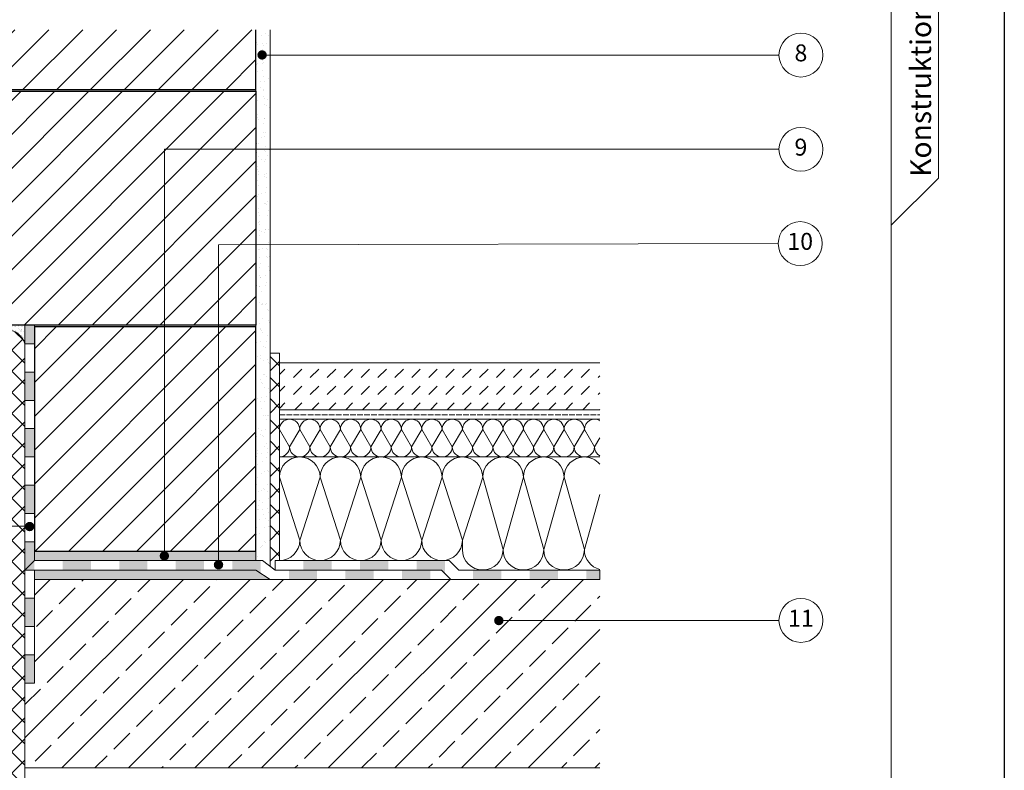
# Model space of a CAD drawing. Units: millimetres. Extents: x -25 to 185, y -24 to 273.
# Drawn here: x 81 to 185, y 127 to 207 of the extents above; entities that cross this region are included whole.
import ezdxf
from ezdxf.enums import TextEntityAlignment as Align

# ---------------------------------------------------------------- set-up
doc = ezdxf.new("R2010")
doc.units = ezdxf.units.MM
doc.linetypes.add('ACAD_ISO02W100', pattern=[15, 12, -3])
for name, color, linetype, lineweight in [('abdichtung', 7, 'Continuous', 18), ('außen', 7, 'Continuous', 18), ('bodenplatte', 7, 'Continuous', 18), ('dämmung', 7, 'Continuous', 18), ('feste Textmaske', 7, 'Continuous', 13), ('fundament', 7, 'Continuous', 18), ('fußboden', 7, 'Continuous', 18), ('mauerwerk POROTON', 7, 'Continuous', 25), ('mörtelschichten', 7, 'Continuous', 18), ('putz', 7, 'Continuous', 18), ('variable Textmaske', 7, 'Continuous', 13)]:
    doc.layers.add(name, color=color, linetype=linetype, lineweight=lineweight)
doc.styles.get("Standard").update_dxf_attribs({"font": 'arial.ttf'})

msp = doc.modelspace()

# ---------------------------------------------------------------- hatches: boundary and pattern name
at = {"layer": 'abdichtung'}
h = msp.add_hatch(color=256, dxfattribs=at)
h.dxf.hatch_style = 1
h.paths.add_polyline_path([(82.081, 148.406), (82.081, 151.406), (81.081, 151.406), (81.081, 148.406)])
h.paths.add_polyline_path([(82.081, 157.406), (81.081, 157.406), (81.081, 154.406), (82.081, 154.406)])
h.paths.add_polyline_path([(82.081, 163.406), (81.081, 163.406), (81.081, 160.406), (82.081, 160.406)])
h.paths.add_polyline_path([(82.081, 169.406), (81.081, 169.406), (81.081, 166.406), (82.081, 166.406)])
h.paths.add_polyline_path([(82.081, 174.406), (81.081, 174.406), (81.081, 172.406), (82.081, 172.406)])
h = msp.add_hatch(color=256, dxfattribs=at)
h.dxf.hatch_style = 1
h.paths.add_polyline_path([(88.081, 149.406), (85.081, 149.406), (85.081, 148.406), (88.081, 148.406)])
h.paths.add_polyline_path([(94.081, 149.406), (91.081, 149.406), (91.081, 148.406), (94.081, 148.406)])
h.paths.add_polyline_path([(100.081, 149.406), (97.081, 149.406), (97.081, 148.406), (100.081, 148.406)])
h.paths.add_polyline_path([(105.581, 149.406), (103.081, 149.406), (103.081, 148.406), (105.581, 148.406)])
h.paths.add_polyline_path([(106.081, 149.406), (105.581, 149.406), (105.581, 148.406), (106.081, 148.073)])
h = msp.add_hatch(color=256, dxfattribs=at)
h.dxf.hatch_style = 1
h.paths.add_polyline_path([(112.081, 148.406), (109.081, 148.406), (109.081, 147.406), (112.081, 147.406)])
h.paths.add_polyline_path([(118.081, 148.406), (116.634, 148.406), (116.634, 148.406), (115.081, 148.406), (115.081, 147.406), (118.081, 147.406)])
h.paths.add_polyline_path([(124.081, 148.406), (122.634, 148.406), (122.634, 148.406), (121.081, 148.406), (121.081, 147.406), (124.081, 147.406)])
h = msp.add_hatch(color=256, dxfattribs=at)
h.dxf.hatch_style = 1
h.paths.add_polyline_path([(113.634, 149.406), (110.634, 149.406), (110.634, 148.406), (113.634, 148.406)])
h.paths.add_polyline_path([(119.634, 149.406), (116.634, 149.406), (116.634, 148.406), (119.634, 148.406)])
h.paths.add_polyline_path([(125.634, 149.406), (122.634, 149.406), (122.634, 148.406), (125.282, 148.406), (125.634, 148.044)])
h.paths.add_polyline_path([(131.634, 148.406), (128.634, 148.406), (128.634, 147.406), (131.634, 147.406)])
h.paths.add_polyline_path([(137.634, 148.406), (134.634, 148.406), (134.634, 147.406), (137.634, 147.406)])
h.paths.add_polyline_path([(142.081, 148.406), (140.634, 148.406), (140.634, 147.406), (142.081, 147.406)])
h = msp.add_hatch(color=256, dxfattribs=at)
h.dxf.hatch_style = 1
h.paths.add_polyline_path([(81.081, 142.406), (82.081, 142.406), (82.081, 145.406), (81.081, 145.406)])
h.paths.add_polyline_path([(82.081, 139.406), (81.081, 139.406), (81.081, 136.406), (82.081, 136.406)])
at = {"layer": 'bodenplatte', "lineweight": 9}
h = msp.add_hatch(dxfattribs=at)
h.set_pattern_fill('JIS_STN_2.5', color=256, scale=2)
h.paths.add_polyline_path([(142.081, 147.406), (82.081, 147.406), (82.081, 136.406), (81.081, 136.406), (81.081, 127.406), (142.081, 127.406)])
at = {"layer": 'dämmung', "lineweight": 9}
h = msp.add_hatch(dxfattribs=at)
h.set_pattern_fill('ANSI37', color=256, scale=0.5)
h.paths.add_polyline_path([(79.081, 173.906), (69.081, 173.906), (69.081, 173), (80.807, 172.99, 0.2490266)])
h.paths.add_polyline_path([(80.807, 172.99), (69.081, 173), (69.081, 163.052), (81.081, 163.052), (81.081, 172.406, 0.0778449)])
h.paths.add_polyline_path([(81.081, 163.052), (69.081, 163.052), (69.081, 153.052), (81.081, 153.052)])
h.paths.add_polyline_path([(81.081, 153.052), (69.081, 153.052), (69.081, 80.446), (81.081, 80.446)])
h = msp.add_hatch(dxfattribs=at)
h.set_pattern_fill('ANSI37', color=256, scale=0.5)
h.set_pattern_definition([(45, (12.4301, 14.2817), (-1.122532, 1.122532), []), (135, (12.4301, 14.2817), (-1.122532, -1.122532), [])])
h.paths.add_polyline_path([(108.081, 171.406), (107.081, 171.406), (107.081, 148.822), (107.634, 148.406), (107.634, 149.406), (108.081, 149.406)])
at = {"layer": 'fußboden', "lineweight": 9}
h = msp.add_hatch(dxfattribs=at)
h.set_pattern_fill('DASH', color=256, scale=0.4, angle=45)
h.paths.add_polyline_path([(142.081, 170.406), (108.081, 170.406), (108.081, 165.406), (142.081, 165.406)])
at = {"layer": 'mauerwerk POROTON', "lineweight": 9}
h = msp.add_hatch(dxfattribs=at)
h.set_pattern_fill('ANSI31', color=256, scale=0.8)
h.paths.add_polyline_path([(69.081, 205.743), (105.581, 205.743), (105.581, 199.406), (69.081, 199.406)])
edge = h.paths.add_edge_path()
edge.add_line((105.581, 205.743), (105.581, 149.406))
h = msp.add_hatch(dxfattribs=at)
h.set_pattern_fill('ANSI31', color=256, scale=0.8)
h.paths.add_polyline_path([(82.081, 150.406), (105.581, 150.406), (105.581, 174.206), (82.081, 174.206)])
h.paths.add_polyline_path([(69.081, 199.206), (105.581, 199.206), (105.581, 174.406), (69.081, 174.406)])
at = {"layer": 'mörtelschichten', "lineweight": 9}
h = msp.add_hatch(dxfattribs=at)
h.set_pattern_fill('AR-SAND', color=256, scale=0.01)
h.paths.add_polyline_path([(79.081, 173.906, -0.2490266), (80.807, 172.99), (81.081, 172.99), (81.081, 174.406), (69.081, 174.406), (69.081, 173.906)])
h.paths.add_polyline_path([(81.081, 172.406), (81.081, 172.99), (80.807, 172.99, -0.0778449)])
at = {"layer": 'mörtelschichten', "lineweight": 9, "transparency": 33554687}
h = msp.add_hatch(dxfattribs=at)
h.set_pattern_fill('AR-SAND', color=256, scale=0.01)
h.paths.add_polyline_path([(82.081, 150.406), (82.081, 149.406), (84.081, 149.406), (84.081, 149.406), (87.081, 149.406), (90.081, 149.406), (93.081, 149.406), (100.232, 149.406), (100.232, 150.406)])
h.paths.add_polyline_path([(105.581, 150.406), (100.232, 150.406), (100.232, 149.406), (105.581, 149.406)])
h.paths.add_polyline_path([(105.581, 148.406), (114.081, 148.406), (114.081, 148.406), (111.081, 148.406), (82.081, 148.406), (82.081, 147.406), (107.081, 147.406)])
at = {"layer": 'putz', "lineweight": 9}
h = msp.add_hatch(dxfattribs=at)
h.set_pattern_fill('AR-SAND', color=256, scale=0.03)
h.set_pattern_definition([(37.5, (12.4301, 14.2817), (-0.048001, 1.46824), [0, -1.15824, 0, -1.2954, 0, -1.23825]), (7.5, (12.4301, 14.2817), (1.34857, 2.150475), [0, -0.62484, 0, -1.04394, 0, -0.40005]), (327.5, (11.4929, 14.2817), (2.372977, 0.0043116), [0, -0.381, 0, -1.3716, 0, -1.7907]), (317.5, (11.4929, 14.2817), (2.29067, 0.668788), [0, -0.1905, 0, -0.89916, 0, -1.0287])])
h.paths.add_polyline_path([(107.081, 205.743), (105.581, 205.743), (105.581, 149.406), (107.081, 149.406)])
at = {"layer": 'variable Textmaske'}
h = msp.add_hatch(color=256, dxfattribs=at)
h.dxf.hatch_style = 1
h.paths.add_polyline_path([(105.743, 203.068, 1), (106.743, 203.068, 1)])
h = msp.add_hatch(color=256, dxfattribs=at)
h.dxf.hatch_style = 1
h.paths.add_polyline_path([(81.078, 153.018, 1), (82.078, 153.018, 1)])
h = msp.add_hatch(color=256, dxfattribs=at)
h.dxf.hatch_style = 1
h.paths.add_polyline_path([(95.372, 149.906, 1), (96.372, 149.906, 1)])
h = msp.add_hatch(color=256, dxfattribs=at)
h.dxf.hatch_style = 1
h.paths.add_polyline_path([(101.119, 148.96, 1), (102.119, 148.96, 1)])
h = msp.add_hatch(color=256, dxfattribs=at)
h.dxf.hatch_style = 1
h.paths.add_polyline_path([(130.863, 143.039, 1), (131.863, 143.039, 1)])

# ---------------------------------------------------------------- linework, layer by layer
at = {"layer": 'abdichtung'}
for p, q in [((108.081, 164.406), (108.081, 165.406)), ((109.081, 165.406), (142.081, 165.406)), ((108.081, 164.406), (142.081, 164.406))]:
    msp.add_line(p, q, dxfattribs=at)
at = {"layer": 'abdichtung', "lineweight": 9}
for p, q in [((127.495, 151.564), (125.338, 158.245)), ((127.495, 151.564), (129.653, 158.245)), ((131.81, 150.565), (129.653, 158.245)), ((131.81, 150.565), (133.967, 158.245)), ((136.124, 150.565), (133.967, 158.245)), ((136.124, 150.565), (138.281, 158.245)), ((140.439, 150.565), (138.281, 158.245)), ((140.439, 150.565), (142.081, 156.411)), ((127.495, 150.565), (127.495, 151.564))]:
    msp.add_line(p, q, dxfattribs=at)
at = {"layer": 'abdichtung'}
for points in [[(81.081, 174.406), (82.081, 174.406), (82.081, 172.406), (81.081, 172.406)], [(81.081, 172.406), (82.081, 172.406), (82.081, 169.406), (81.081, 169.406)], [(81.081, 169.406), (82.081, 169.406), (82.081, 166.406), (81.081, 166.406)], [(81.081, 166.406), (82.081, 166.406), (82.081, 163.406), (81.081, 163.406)], [(81.081, 163.406), (82.081, 163.406), (82.081, 160.406), (81.081, 160.406)], [(81.081, 160.406), (82.081, 160.406), (82.081, 157.406), (81.081, 157.406)], [(81.081, 157.406), (82.081, 157.406), (82.081, 154.406), (81.081, 154.406)], [(81.081, 154.406), (82.081, 154.406), (82.081, 151.406), (81.081, 151.406)], [(81.081, 148.406), (82.081, 148.406), (82.081, 145.406), (81.081, 145.406)], [(81.081, 145.406), (82.081, 145.406), (82.081, 142.406), (81.081, 142.406)], [(81.081, 142.406), (82.081, 142.406), (82.081, 139.406), (81.081, 139.406)], [(81.081, 139.406), (82.081, 139.406), (82.081, 136.406), (81.081, 136.406)]]:
    msp.add_lwpolyline(points, close=True, dxfattribs=at)
for points in [[(81.081, 148.406), (82.081, 149.406), (82.081, 174.206)], [(108.081, 170.406), (108.081, 170.406), (108.081, 165.406)], [(129.581, 147.406), (107.081, 147.406), (105.581, 148.406), (82.081, 148.406)], [(94.581, 149.406), (106.301, 149.406), (107.634, 148.406), (125.282, 148.406), (126.252, 147.406)], [(107.634, 148.406), (107.634, 149.406), (126.088, 149.406), (126.088, 149.406), (127.106, 148.406), (127.106, 148.406), (142.081, 148.406), (142.081, 147.406), (126.252, 147.406)]]:
    msp.add_lwpolyline(points, dxfattribs=at)
at = {"layer": 'abdichtung', "lineweight": 9}
for centre, start, end in [((131.81, 158.245), 90, 180), ((131.81, 158.245), 0, 90), ((136.124, 158.245), 90, 180), ((136.124, 158.245), 0, 90), ((140.439, 158.245), 90, 180), ((140.439, 158.245), 40.42788, 90), ((129.653, 150.565), 180, 0), ((133.967, 150.565), 180, 0), ((138.281, 150.565), 180, 0), ((142.596, 150.565), 180, 256.18562)]:
    msp.add_arc(centre, 2.157, start, end, dxfattribs=at)
at = {"layer": 'außen', "linetype": 'ACAD_ISO02W100', "lineweight": 9, "ltscale": 0.05}
msp.add_line((108.081, 164.886), (142.081, 164.886), dxfattribs=at)
at = {"layer": 'Defpoints'}
msp.add_lwpolyline([(-25, 273), (185, 273), (185, -24), (-25, -24)], close=True, dxfattribs=at)
at = {"layer": 'dämmung'}
msp.add_line((81.081, 172.406), (81.081, 80.446), dxfattribs=at)
at = {"layer": 'dämmung', "lineweight": 9}
for p, q in [((129.653, 163.328), (130.731, 161.485)), ((130.731, 161.485), (131.81, 163.328)), ((131.81, 163.328), (132.888, 161.485)), ((132.888, 161.485), (133.967, 163.328)), ((133.967, 163.328), (135.046, 161.485)), ((135.046, 161.485), (136.124, 163.328)), ((136.124, 163.328), (137.203, 161.485)), ((137.203, 161.485), (138.281, 163.328)), ((138.281, 163.328), (139.36, 161.485)), ((139.36, 161.485), (140.439, 163.328)), ((140.439, 163.328), (141.517, 161.485)), ((141.517, 161.485), (142.081, 162.448))]:
    msp.add_line(p, q, dxfattribs=at)
at = {"layer": 'dämmung'}
for points in [[(81.081, 174.406), (81.081, 174.406), (81.081, 88.426)], [(108.081, 171.406), (108.081, 149.406), (107.634, 149.406), (107.634, 148.406), (107.081, 148.822), (107.081, 171.406), (108.081, 171.406)], [(142.081, 164.406), (108.081, 164.406), (108.081, 160.406)], [(108.081, 149.406), (108.081, 160.406), (142.081, 160.406)]]:
    msp.add_lwpolyline(points, dxfattribs=at)
at = {"layer": 'dämmung', "lineweight": 9}
for points in [[(108.081, 163.328), (109.159, 161.485), (110.238, 163.328), (111.317, 161.485), (112.395, 163.328), (113.474, 161.485), (114.552, 163.328), (115.631, 161.485), (116.71, 163.328), (117.788, 161.485), (118.867, 163.328), (119.945, 161.485), (121.024, 163.328), (122.102, 161.485), (123.181, 163.328), (124.26, 161.485), (125.338, 163.328), (126.417, 161.485), (127.495, 163.328), (128.574, 161.485), (129.653, 163.328), (129.653, 163.328), (129.653, 163.328), (129.653, 163.328)], [(108.081, 163.328), (108.081, 163.328), (108.081, 163.328), (109.159, 161.485), (110.238, 163.328), (111.317, 161.485), (112.395, 163.328), (113.474, 161.485), (114.552, 163.328), (115.631, 161.485), (116.71, 163.328), (117.788, 161.485), (118.867, 163.328), (119.945, 161.485), (121.024, 163.328), (122.102, 161.485), (123.181, 163.328), (124.26, 161.485), (125.338, 163.328), (126.417, 161.485), (127.495, 163.328), (128.574, 161.485), (129.138, 162.448), (129.138, 162.448)], [(108.081, 158.245), (110.238, 151.564), (112.395, 158.245), (114.552, 151.564), (116.71, 158.245), (118.867, 151.564), (121.024, 158.245), (123.181, 151.564), (125.338, 158.245)]]:
    msp.add_lwpolyline(points, dxfattribs=at)
at = {"layer": 'dämmung'}
msp.add_arc((79.081, 171.823), 2.083, 16.2602, 90, dxfattribs=at)
at = {"layer": 'dämmung', "lineweight": 9}
for centre, radius, start, end in [((109.159, 163.328), 1.079, 0, 180), ((111.317, 163.328), 1.079, 0, 180), ((113.474, 163.328), 1.079, 0, 180), ((115.631, 163.328), 1.079, 0, 180), ((117.788, 163.328), 1.079, 0, 180), ((119.945, 163.328), 1.079, 0, 180), ((122.102, 163.328), 1.079, 0, 180), ((124.26, 163.328), 1.079, 0, 180), ((126.417, 163.328), 1.079, 0, 180), ((128.574, 163.328), 1.079, 359.99997, 180), ((130.731, 163.328), 1.079, 0, 180), ((132.888, 163.328), 1.079, 0, 180), ((135.046, 163.328), 1.079, 0, 180), ((137.203, 163.328), 1.079, 0, 180), ((139.36, 163.328), 1.079, 0, 180), ((141.517, 163.328), 1.079, 58.5038, 180), ((108.081, 161.485), 1.079, 270, 0), ((110.238, 161.485), 1.079, 180, 0), ((112.395, 161.485), 1.079, 180, 0), ((114.552, 161.485), 1.079, 180, 0), ((116.71, 161.485), 1.079, 180, 0), ((118.867, 161.485), 1.079, 180, 0), ((121.024, 161.485), 1.079, 180, 0), ((123.181, 161.485), 1.079, 180, 0), ((125.338, 161.485), 1.079, 180, 0), ((127.495, 161.485), 1.079, 180, 0), ((129.653, 161.485), 1.079, 180, 0), ((131.81, 161.485), 1.079, 180, 0), ((133.967, 161.485), 1.079, 180, 0), ((136.124, 161.485), 1.079, 180, 0), ((138.281, 161.485), 1.079, 180, 0), ((140.439, 161.485), 1.079, 180, 0), ((142.596, 161.485), 1.079, 180, 241.47395), ((110.238, 158.245), 2.157, 0, 180), ((114.552, 158.245), 2.157, 0, 180), ((118.867, 158.245), 2.157, 0, 180), ((123.181, 158.245), 2.157, 0, 180), ((127.495, 158.245), 2.157, 0, 180), ((108.081, 151.564), 2.157, 270, 360), ((112.395, 151.564), 2.157, 180, 0), ((116.71, 151.564), 2.157, 180, 0), ((121.024, 151.564), 2.157, 180, 0), ((125.338, 151.564), 2.157, 180, 0)]:
    msp.add_arc(centre, radius, start, end, dxfattribs=at)
at = {"layer": 'feste Textmaske'}
msp.add_lwpolyline([(0, 0), (173, 0), (173, 253), (0, 253)], close=True, dxfattribs=at)
at = {"layer": 'fundament'}
for p, q in [((142.081, 147.406), (82.081, 147.406)), ((82.081, 147.406), (82.081, 136.406)), ((82.081, 136.406), (81.081, 136.406)), ((81.081, 136.406), (81.081, 127.406)), ((81.081, 127.406), (142.081, 127.406))]:
    msp.add_line(p, q, dxfattribs=at)
at = {"layer": 'fußboden'}
msp.add_lwpolyline([(142.081, 170.406), (108.081, 170.406), (108.081, 165.406), (142.081, 165.406)], dxfattribs=at)
at = {"layer": 'mauerwerk POROTON'}
msp.add_lwpolyline([(69.081, 205.743), (69.081, 199.406), (105.581, 199.406), (105.581, 205.743)], dxfattribs=at)
for points in [[(69.081, 199.206), (105.581, 199.206), (105.581, 174.406), (69.081, 174.406)], [(82.081, 150.406), (105.581, 150.406), (105.581, 174.206), (82.081, 174.206)]]:
    msp.add_lwpolyline(points, close=True, dxfattribs=at)
at = {"layer": 'mörtelschichten'}
msp.add_lwpolyline([(69.081, 174.406), (69.081, 173.906), (79.081, 173.906, -0.3333333), (81.081, 172.406), (81.081, 174.406)], format="xyb", close=True, dxfattribs=at)
msp.add_lwpolyline([(82.081, 150.406), (105.581, 150.406), (105.581, 149.406), (82.081, 149.406)], close=True, dxfattribs=at)
at = {"layer": 'putz'}
for p, q in [((105.581, 205.743), (105.581, 149.406)), ((107.081, 205.743), (107.081, 148.822))]:
    msp.add_line(p, q, dxfattribs=at)
at = {"layer": 'variable Textmaske'}
for p, q in [((10.889, 153.052), (81.556, 153.052)), ((161.086, 143.052), (131.319, 143.052)), ((161.086, 143.052), (131.329, 143.052))]:
    msp.add_line(p, q, dxfattribs=at)
for points in [[(173, 185), (178, 189.99), (178, 207.981), (173, 213), (173, 185)], [(161.086, 203.052), (106.314, 203.052)], [(161.086, 193.052), (98, 193.052), (95.876, 193.052), (95.876, 149.838)], [(161.012, 183.045), (101.612, 182.921), (101.612, 148.949)]]:
    msp.add_lwpolyline(points, dxfattribs=at)
for centre in [(163.416, 203.052), (163.416, 193.052), (163.342, 183.05), (163.416, 143.052)]:
    msp.add_circle(centre, 2.33, dxfattribs=at)

# ---------------------------------------------------------------- texts
msp.add_text('Konstruktion', height=2.2, rotation=90, dxfattribs=at).set_placement((177.228, 190.133))
for s, p in [('8', (163.416, 203.052)), ('9', (163.416, 193.052)), ('10', (163.342, 183.05)), ('11', (163.416, 143.052))]:
    msp.add_text(s, height=1.8, dxfattribs=at).set_placement(p, align=Align.MIDDLE)

doc.saveas('drawing.dxf')
